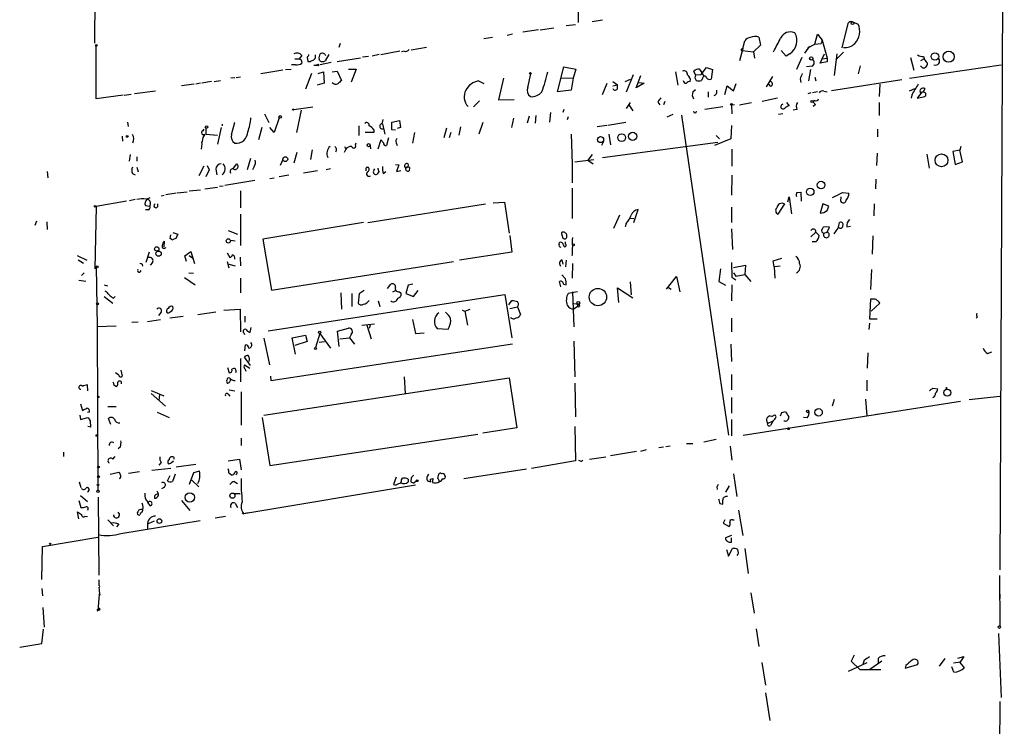
# Model space of a CAD drawing. Extents: x 5 to 12315, y -125675 to 1155.
# Drawn here: x 582 to 736, y 598 to 708 of the extents above; entities that cross this region are included whole.
import ezdxf

# ---------------------------------------------------------------- set-up
doc = ezdxf.new("R2010")
doc.units = 0
doc.header["$MEASUREMENT"] = 0
doc.layers.add('MAIN', color=5, linetype='CONTINUOUS')

msp = doc.modelspace()

# ---------------------------------------------------------------- linework, layer by layer
at = {"layer": 'MAIN'}
for p, q in [((735.6687, 777.7652), (734.9913, 622.4019)), ((593.6827, 740.4272), (593.4287, 704.6979)), ((669.2053, 725.7799), (669.036, 707.9152)), ((672.846, 708.2539), (671.2373, 707.9999)), ((662.8553, 706.7299), (660.4, 706.3912)), ((663.1093, 706.7299), (665.226, 707.0686)), ((667.1733, 707.4072), (668.6127, 707.5766)), ((711.2, 707.7459), (710.2687, 703.9359)), ((711.962, 707.9999), (712.8087, 707.6612)), ((655.6587, 705.5446), (654.304, 705.3752)), ((658.7913, 706.0526), (657.9447, 705.8832)), ((694.7747, 703.8512), (695.1133, 705.0366)), ((697.3147, 705.6292), (697.5687, 704.3592)), ((706.0353, 704.5286), (706.4587, 706.0526)), ((706.4587, 706.0526), (707.2207, 705.1212)), ((707.2207, 705.1212), (707.0513, 704.6132)), ((707.2207, 705.1212), (707.9827, 702.3272)), ((593.6827, 695.9772), (593.6827, 704.1899)), ((631.8673, 704.6132), (631.6133, 704.0206)), ((645.3293, 704.0206), (642.9587, 703.5972)), ((694.7747, 703.8512), (694.2667, 701.9039)), ((694.6053, 703.7666), (694.7747, 703.8512)), ((694.69, 703.5126), (696.468, 703.3432)), ((697.5687, 704.3592), (696.468, 703.3432)), ((701.548, 702.6659), (700.786, 703.5126)), ((705.1887, 704.1899), (704.4267, 703.0892)), ((704.9347, 703.9359), (706.0353, 704.5286)), ((706.0353, 704.5286), (707.0513, 704.6132)), ((624.7553, 702.2426), (625.4327, 702.2426)), ((625.856, 702.7506), (625.4327, 702.2426)), ((625.7713, 702.0732), (625.856, 701.5652)), ((626.7027, 702.4966), (626.7873, 701.8192)), ((628.65, 701.9039), (628.5653, 702.1579)), ((630.0893, 702.9199), (629.4967, 701.9039)), ((635, 702.3272), (631.3593, 701.7346)), ((636.27, 702.5812), (635.3387, 702.4966)), ((637.9633, 702.9199), (636.8627, 702.6659)), ((641.1807, 703.4279), (638.2173, 702.8352)), ((641.858, 703.4279), (641.4347, 703.3432)), ((696.468, 703.3432), (696.6373, 702.3272)), ((702.1407, 703.0046), (701.548, 702.6659)), ((704.0033, 702.4119), (703.1567, 700.5492)), ((706.882, 701.5652), (707.2207, 702.2426)), ((707.2207, 702.2426), (707.5593, 703.0046)), ((707.2207, 702.2426), (707.9827, 702.3272)), ((707.9827, 702.3272), (707.9827, 701.7346)), ((709.5067, 703.0046), (709.0833, 699.6179)), ((710.5227, 703.2586), (709.422, 702.1579)), ((721.0213, 702.4119), (721.5293, 700.4646)), ((723.138, 702.2426), (722.5453, 701.9039)), ((622.8927, 700.4646), (619.4213, 699.8719)), ((623.316, 700.5492), (624.1627, 700.6339)), ((624.84, 701.3112), (624.2473, 701.3112)), ((627.7187, 701.2266), (628.2267, 701.2266)), ((630.428, 701.6499), (628.7347, 701.3112)), ((633.1373, 700.6339), (634.3227, 700.6339)), ((634.3227, 700.6339), (633.5607, 698.6019)), ((665.8187, 697.0779), (666.8347, 700.9726)), ((666.8347, 700.9726), (668.6973, 700.6339)), ((668.6973, 700.6339), (668.274, 699.1946)), ((688.2553, 699.7872), (689.102, 700.8879)), ((689.102, 700.8879), (690.0333, 700.5492)), ((690.0333, 700.5492), (689.864, 699.0252)), ((705.612, 701.0572), (704.7653, 700.9726)), ((705.104, 698.7712), (705.4427, 700.5492)), ((707.9827, 701.7346), (706.882, 701.5652)), ((713.1473, 701.1419), (712.8087, 699.8719)), ((720.852, 699.1946), (735.1607, 701.3112)), ((722.884, 700.8032), (722.5453, 701.1419)), ((612.14, 698.6866), (613.156, 698.8559)), ((615.3573, 699.2792), (614.7647, 699.1946)), ((616.2887, 699.3639), (615.6113, 699.2792)), ((627.38, 699.9566), (626.4487, 697.5012)), ((628.396, 699.9566), (629.2427, 700.2106)), ((629.2427, 700.2106), (629.3273, 698.4326)), ((630.5973, 700.2106), (631.3593, 700.2952)), ((631.3593, 700.2952), (632.0367, 698.8559)), ((657.352, 699.1946), (656.59, 695.8079)), ((661.162, 697.7552), (661.67, 699.8719)), ((666.4113, 699.2792), (668.274, 699.1946)), ((668.274, 699.1946), (667.9353, 697.3319)), ((676.402, 698.6866), (677.2487, 699.0252)), ((677.672, 699.7026), (676.5713, 696.9932)), ((678.0953, 697.6706), (678.8573, 699.6179)), ((684.276, 700.2106), (684.6147, 698.0939)), ((687.4087, 699.7026), (687.1547, 700.2952)), ((687.4087, 699.7026), (688.2553, 699.7872)), ((688.4247, 700.0412), (688.34, 700.2952)), ((688.5093, 699.1946), (688.34, 698.8559)), ((688.4247, 699.9566), (688.6787, 699.5332)), ((688.4247, 699.9566), (688.6787, 699.5332)), ((699.4313, 699.4486), (698.4153, 697.8399)), ((703.7493, 699.1099), (703.834, 698.5172)), ((706.0353, 699.3639), (706.2047, 698.7712)), ((719.6667, 698.9406), (708.66, 697.2472)), ((609.0073, 698.2632), (607.06, 698.0092)), ((610.0233, 698.4326), (609.2613, 698.2632)), ((611.7167, 698.6866), (610.1927, 698.4326)), ((629.3273, 698.4326), (628.2267, 698.0939)), ((653.4573, 698.7712), (654.304, 698.3479)), ((667.9353, 697.3319), (665.8187, 697.0779)), ((672.846, 696.6546), (673.608, 698.4326)), ((674.4547, 698.6866), (675.2167, 698.1786)), ((674.4547, 698.0092), (675.2167, 698.1786)), ((675.2167, 697.6706), (675.2167, 698.1786)), ((679.3653, 698.4326), (678.0953, 697.6706)), ((678.5187, 698.5172), (679.3653, 698.4326)), ((686.9853, 697.0779), (687.4087, 697.4166)), ((691.9807, 696.6546), (692.3193, 698.0092)), ((692.3193, 698.0092), (693.3353, 697.2472)), ((693.3353, 697.2472), (693.7587, 698.3479)), ((699.1773, 697.9246), (698.8387, 698.2632)), ((716.1953, 698.2632), (716.1107, 696.3159)), ((720.852, 697.2472), (721.6987, 697.5859)), ((723.2227, 697.5859), (722.9687, 696.9932)), ((597.916, 696.5699), (593.6827, 695.9772)), ((599.186, 696.6546), (598.0853, 696.4852)), ((599.694, 696.8239), (602.996, 697.2472)), ((656.59, 695.8079), (659.0453, 695.8926)), ((689.356, 697.0779), (689.356, 696.2312)), ((700.1933, 696.0619), (697.8227, 695.5539)), ((705.4427, 696.9086), (704.9347, 696.7392)), ((706.4587, 697.0779), (705.6967, 696.9086)), ((707.4747, 697.1626), (707.9827, 697.0779)), ((721.1907, 696.5699), (721.106, 696.0619)), ((722.7993, 696.9932), (722.0373, 696.0619)), ((722.0373, 696.0619), (723.2227, 696.3159)), ((723.0533, 696.9932), (722.7993, 696.9932)), ((624.586, 694.2839), (627.5493, 694.7072)), ((625.7713, 694.1992), (625.0093, 690.7279)), ((653.6267, 695.6386), (652.6953, 694.7072)), ((666.8347, 694.2839), (666.6653, 693.8606)), ((677.164, 695.3846), (676.5713, 694.4532)), ((676.9947, 695.0459), (677.5873, 694.1146)), ((681.482, 695.4692), (681.8207, 695.0459)), ((682.5827, 695.5539), (682.4133, 695.0459)), ((691.642, 694.7072), (688.848, 694.2839)), ((693.5047, 695.0459), (692.9967, 694.9612)), ((692.9967, 694.9612), (693.0813, 693.6066)), ((694.2667, 695.0459), (696.1293, 695.3846)), ((701.6327, 695.3846), (702.056, 694.8766)), ((703.2413, 694.2839), (702.6487, 694.1992)), ((706.0353, 695.7232), (705.7813, 695.5539)), ((706.12, 695.0459), (705.7813, 694.7919)), ((716.1107, 695.3846), (716.1107, 693.3526)), ((620.014, 693.6066), (620.6913, 692.2519)), ((622.3, 693.0139), (621.538, 690.7279)), ((638.3867, 692.0826), (638.556, 692.7599)), ((658.9607, 692.9292), (658.622, 691.4899)), ((661.416, 693.2679), (661.0773, 692.1672)), ((662.432, 693.3526), (662.3473, 692.1672)), ((664.718, 693.8606), (664.5487, 692.3366)), ((667.512, 693.1832), (667.3427, 692.6752)), ((683.8527, 693.5219), (682.9213, 693.0986)), ((685.2073, 693.4372), (692.5733, 643.3992)), ((701.04, 693.6066), (700.3627, 693.5219)), ((598.5933, 692.3366), (598.678, 691.6592)), ((610.5313, 691.2359), (610.362, 690.9819)), ((610.87, 691.4052), (610.87, 690.4739)), ((613.2407, 691.4899), (612.648, 688.8652)), ((613.41, 691.9979), (613.41, 691.7439)), ((614.8493, 690.3892), (615.3573, 692.2519)), ((615.2727, 692.1672), (615.3573, 692.2519)), ((619.5907, 691.4899), (619.0827, 689.5426)), ((621.538, 690.7279), (620.8607, 691.4899)), ((634.746, 691.7439), (634.746, 690.2199)), ((637.1167, 691.1512), (637.1167, 690.7279)), ((638.4713, 692.0826), (638.81, 690.4739)), ((639.9107, 692.3366), (641.096, 692.5906)), ((639.9107, 691.1512), (639.9107, 692.3366)), ((640.5033, 691.0666), (639.9107, 691.1512)), ((641.2653, 691.4899), (640.7573, 691.3206)), ((641.096, 692.5906), (641.2653, 691.4899)), ((648.462, 691.4052), (648.0387, 689.8812)), ((650.6633, 691.5746), (650.4093, 690.3046)), ((654.1347, 692.2519), (653.542, 690.4739)), ((673.5233, 691.8286), (671.9993, 691.5746)), ((676.4867, 692.2519), (673.6927, 691.8286)), ((692.9967, 691.8286), (692.912, 689.7119)), ((715.8567, 691.2359), (715.8567, 690.0506)), ((597.7467, 690.1352), (597.8313, 689.3732)), ((610.87, 690.4739), (612.648, 690.3046)), ((637.1167, 690.7279), (635.762, 690.7279)), ((639.4027, 689.8812), (639.064, 688.6959)), ((643.4667, 690.7279), (643.128, 689.0346)), ((649.1393, 690.7279), (648.8853, 689.8812)), ((667.9353, 690.4739), (668.1047, 685.8172)), ((673.862, 690.4739), (674.116, 688.7806)), ((692.912, 689.7119), (690.372, 688.6959)), ((690.626, 690.2199), (691.134, 689.7119)), ((610.1927, 688.9499), (610.108, 688.1032)), ((632.714, 688.1032), (632.46, 687.5952)), ((632.5447, 688.5266), (632.714, 688.1032)), ((634.238, 688.7806), (634.3227, 689.1192)), ((636.524, 688.6112), (636.6087, 688.1879)), ((638.2173, 689.5426), (637.7093, 688.1032)), ((638.6407, 689.1192), (638.2173, 689.5426)), ((640.588, 689.1192), (640.7573, 688.6959)), ((673.0153, 689.2886), (672.6767, 688.6959)), ((672.846, 686.8332), (690.88, 689.2039)), ((693.0813, 688.1032), (693.0813, 685.4786)), ((728.8953, 688.5266), (728.726, 687.9339)), ((599.0167, 687.2566), (598.8473, 686.2406)), ((600.0327, 686.9179), (600.0327, 686.2406)), ((617.8127, 686.6639), (617.3047, 684.8859)), ((625.094, 687.5952), (624.586, 685.9019)), ((627.4647, 688.0186), (627.2107, 686.4946)), ((671.2373, 687.2566), (670.56, 686.4099)), ((715.772, 687.5106), (715.6873, 685.5632)), ((723.5613, 687.3412), (723.9, 685.1399)), ((728.726, 687.9339), (727.6253, 687.7646)), ((727.6253, 687.7646), (727.964, 685.7326)), ((729.1493, 686.1559), (728.726, 687.9339)), ((600.0327, 685.3092), (600.2867, 684.5472)), ((610.5313, 685.4786), (609.7693, 683.9546)), ((611.0393, 685.5632), (611.378, 684.8859)), ((612.394, 684.9706), (612.5633, 684.1239)), ((615.188, 685.1399), (615.696, 685.8172)), ((618.4053, 685.3939), (618.1513, 684.8859)), ((622.8927, 686.4946), (622.4693, 685.5632)), ((630.3433, 685.0552), (629.666, 684.8859)), ((636.016, 685.3092), (636.1853, 685.3092)), ((637.1167, 684.8012), (637.286, 685.0552)), ((640.5033, 685.7326), (641.0113, 685.6479)), ((641.0113, 685.6479), (640.6727, 684.6319)), ((641.9427, 685.3092), (642.2813, 685.3092)), ((642.7047, 685.2246), (642.62, 684.7166)), ((668.1047, 685.8172), (668.1047, 682.8539)), ((668.528, 686.1559), (671.4913, 686.4946)), ((670.56, 686.4099), (671.4067, 685.8172)), ((727.964, 685.7326), (729.1493, 686.1559)), ((586.0627, 684.6319), (586.1473, 683.6159)), ((599.3553, 684.2932), (599.7787, 684.1239)), ((611.378, 684.8859), (610.87, 683.7852)), ((620.8607, 683.5312), (621.538, 683.6159)), ((623.824, 684.0392), (622.3, 683.7852)), ((628.3113, 684.7166), (626.11, 684.3779)), ((637.8787, 684.6319), (637.6247, 684.2086)), ((638.556, 684.2932), (638.9793, 684.6319)), ((640.6727, 684.6319), (641.35, 684.8012)), ((693.0813, 684.0392), (692.9967, 680.9066)), ((715.6027, 683.4466), (715.518, 681.9226)), ((610.7007, 681.9226), (612.648, 682.1766)), ((613.5793, 682.3459), (612.9867, 682.2612)), ((618.49, 683.1926), (613.8333, 682.4306)), ((668.1047, 682.0072), (668.1047, 677.2659)), ((601.5567, 680.3139), (602.1493, 680.5679)), ((603.8427, 680.8219), (604.3507, 680.9066)), ((606.2133, 681.2452), (604.6047, 680.9912)), ((607.9067, 681.4146), (606.3827, 681.2452)), ((608.2453, 681.5839), (610.0233, 681.7532)), ((616.2887, 681.5839), (616.2887, 678.9592)), ((701.802, 679.8906), (702.056, 680.6526)), ((702.056, 680.6526), (702.3947, 678.0279)), ((703.2413, 681.3299), (703.834, 681.4146)), ((703.834, 681.4146), (703.9187, 679.9752)), ((710.0993, 679.9752), (710.184, 680.6526)), ((710.3533, 681.3299), (711.3693, 681.2452)), ((593.6827, 679.1286), (593.5133, 669.3919)), ((598.424, 679.9752), (593.6827, 679.1286)), ((599.7787, 680.2292), (598.932, 680.0599)), ((601.3873, 679.2979), (602.0647, 679.2132)), ((602.1493, 679.5519), (602.0647, 679.2132)), ((603.3347, 679.1286), (603.3347, 679.5519)), ((636.1853, 676.6732), (654.558, 679.5519)), ((655.7433, 679.7212), (657.5213, 679.8059)), ((657.5213, 679.8059), (658.2833, 674.9799)), ((692.9967, 679.0439), (692.9967, 676.6732)), ((701.294, 679.5519), (700.278, 677.9432)), ((707.3053, 679.5519), (706.882, 678.1126)), ((708.2367, 679.2132), (707.3053, 679.5519)), ((707.9827, 678.5359), (708.2367, 679.2132)), ((715.3487, 679.5519), (715.264, 677.6892)), ((601.8107, 678.6206), (601.3873, 678.6206)), ((616.2887, 677.9432), (616.2887, 673.0326)), ((674.624, 675.7419), (675.5553, 677.8586)), ((677.2487, 677.3506), (677.7567, 677.2659)), ((677.7567, 676.6732), (678.434, 678.7052)), ((584.3693, 676.8426), (584.1153, 676.1652)), ((585.978, 676.7579), (586.0627, 675.5726)), ((635.508, 676.6732), (619.76, 674.0486)), ((676.5713, 676.5039), (676.402, 675.9959)), ((708.3213, 675.9112), (707.39, 675.9959)), ((707.9827, 675.1492), (708.3213, 675.9112)), ((709.7607, 675.9112), (708.9987, 674.8952)), ((709.7607, 675.9112), (709.93, 676.6732)), ((711.0307, 675.9959), (711.6233, 676.0806)), ((605.282, 674.1332), (605.3667, 674.7259)), ((606.2133, 674.2179), (605.536, 673.8792)), ((605.7053, 675.0646), (606.4673, 674.8106)), ((614.3413, 675.4032), (615.7807, 674.8106)), ((658.368, 674.6412), (658.7067, 672.0166)), ((666.496, 674.7259), (666.6653, 674.2179)), ((692.9967, 675.6572), (693.166, 672.4399)), ((705.4427, 674.3872), (706.2047, 675.1492)), ((706.2047, 675.1492), (706.7127, 674.6412)), ((707.4747, 674.9799), (707.9827, 675.1492)), ((715.0947, 674.5566), (715.01, 671.6779)), ((604.3507, 673.7099), (604.266, 672.7786)), ((614.68, 673.8792), (615.442, 673.7946)), ((619.76, 674.0486), (621.1147, 666.0899)), ((666.0727, 673.2866), (666.1573, 673.5406)), ((667.0887, 673.2866), (667.0887, 673.6252)), ((706.2047, 673.6252), (705.612, 673.6252)), ((590.7193, 671.5086), (592.2433, 670.7466)), ((601.98, 672.0166), (601.472, 670.4079)), ((607.568, 671.4239), (608.4993, 672.1012)), ((607.822, 670.5772), (607.568, 671.4239)), ((608.2453, 671.5086), (608.9227, 671.0006)), ((608.4993, 672.1012), (609.092, 670.2386)), ((614.172, 671.9319), (614.5953, 671.1699)), ((616.204, 671.2546), (616.2887, 669.8999)), ((658.7067, 672.0166), (650.494, 670.7466)), ((668.1047, 671.5086), (668.1893, 671.6779)), ((590.8887, 670.8312), (591.7353, 670.3232)), ((593.6827, 669.7306), (593.852, 660.4172)), ((600.8793, 670.1539), (600.964, 669.8152)), ((602.488, 670.4079), (602.1493, 669.9846)), ((614.172, 670.5772), (614.426, 669.5612)), ((614.426, 670.1539), (615.442, 669.8999)), ((621.1147, 666.0899), (649.5627, 670.5772)), ((666.496, 670.8312), (666.6653, 670.1539)), ((667.1733, 670.7466), (667.0887, 669.7306)), ((668.1893, 670.2386), (668.1047, 667.9526)), ((692.9967, 670.4079), (693.0813, 668.1219)), ((693.3353, 669.6459), (695.198, 669.9846)), ((695.198, 669.9846), (695.1133, 668.5452)), ((699.516, 670.6619), (700.8707, 671.0852)), ((699.6853, 669.7306), (699.516, 670.6619)), ((700.6167, 669.8152), (699.6853, 669.7306)), ((699.6853, 669.7306), (699.77, 667.9526)), ((591.82, 668.7992), (591.3967, 668.3759)), ((607.4833, 668.0372), (609.1767, 666.9366)), ((608.1607, 668.7992), (608.9227, 668.7146)), ((667.0887, 667.8679), (666.496, 668.4606)), ((682.8367, 666.2592), (684.4453, 668.2066)), ((684.4453, 668.2066), (684.9533, 665.8359)), ((691.3033, 669.3919), (691.0493, 667.4446)), ((693.0813, 668.1219), (693.674, 667.6986)), ((693.3353, 668.7992), (693.674, 668.2912)), ((693.674, 668.2912), (695.1133, 668.5452)), ((695.1133, 668.5452), (696.0447, 667.4446)), ((714.9253, 669.3072), (714.756, 666.1746)), ((592.074, 667.4446), (590.9733, 667.6139)), ((594.9527, 666.9366), (595.4607, 666.7672)), ((616.2887, 667.9526), (616.2887, 665.6666)), ((639.2333, 666.3439), (639.7413, 667.0212)), ((642.4507, 666.8519), (642.112, 665.5819)), ((643.2127, 667.0212), (642.4507, 666.8519)), ((666.3267, 666.5979), (666.1573, 667.4446)), ((666.75, 667.0212), (667.1733, 666.9366)), ((677.164, 667.3599), (677.3333, 665.3279)), ((683.1753, 666.5132), (683.5987, 666.2592)), ((691.0493, 667.4446), (692.0653, 666.8519)), ((693.0813, 666.9366), (692.9967, 664.3966)), ((594.9527, 665.0739), (596.3073, 664.0579)), ((596.392, 664.8199), (596.646, 665.0739)), ((620.6067, 659.7399), (657.606, 665.4126)), ((631.952, 665.6666), (632.0367, 663.1266)), ((633.6453, 665.5819), (633.6453, 663.5499)), ((634.8307, 665.4972), (634.6613, 664.0579)), ((635.5927, 666.0052), (634.8307, 665.4972)), ((640.08, 665.8359), (640.5033, 666.0052)), ((641.096, 665.8359), (641.35, 665.6666)), ((642.112, 665.5819), (643.2973, 665.0739)), ((643.2973, 665.0739), (644.0593, 666.0052)), ((657.606, 665.4126), (658.7067, 658.6392)), ((668.9513, 665.8359), (667.512, 665.5819)), ((668.1893, 665.8359), (668.3587, 660.3326)), ((675.386, 664.1426), (675.2167, 666.4286)), ((675.2167, 666.4286), (677.5873, 664.9046)), ((637.794, 664.3966), (638.048, 663.5499)), ((658.1987, 663.8039), (658.7067, 664.4812)), ((658.368, 663.2112), (659.5533, 663.4652)), ((659.5533, 663.4652), (660.0613, 662.2799)), ((668.3587, 663.9732), (669.036, 663.8886)), ((668.9513, 663.5499), (668.3587, 663.1266)), ((669.036, 663.8886), (668.9513, 663.5499)), ((668.9513, 663.5499), (669.036, 663.8886)), ((714.756, 664.6506), (714.5867, 661.6026)), ((715.0947, 664.6506), (714.756, 664.6506)), ((714.8407, 662.7879), (716.1953, 664.0579)), ((603.8427, 662.6186), (603.4193, 662.1106)), ((605.1973, 661.7719), (607.314, 662.0259)), ((609.6, 662.2799), (612.394, 662.7032)), ((613.664, 662.9572), (616.204, 663.1266)), ((616.204, 663.1266), (616.2887, 659.5706)), ((616.966, 662.0259), (616.966, 661.0946)), ((648.5467, 662.3646), (648.2927, 662.6186)), ((650.9173, 662.9572), (651.3407, 662.7879)), ((651.3407, 662.7879), (652.1873, 663.1266)), ((651.3407, 662.7879), (651.764, 660.5866)), ((593.852, 660.4172), (596.8153, 660.5019)), ((593.852, 660.4172), (593.9367, 634.8479)), ((600.2867, 661.0946), (599.2707, 661.0099)), ((601.726, 661.1792), (603.758, 661.5179)), ((635.254, 660.5866), (637.2013, 660.8406)), ((636.016, 660.5866), (636.6933, 658.4699)), ((636.524, 660.5866), (636.3547, 660.0786)), ((643.128, 661.5179), (643.636, 659.3166)), ((692.9967, 661.6872), (692.9967, 659.5706)), ((714.5867, 660.9252), (714.502, 659.9092)), ((714.5867, 661.6026), (715.772, 661.6026)), ((731.4353, 661.8566), (731.266, 661.6872)), ((616.7967, 659.4012), (616.8813, 659.1472)), ((617.8973, 660.2479), (617.728, 659.4859)), ((624.332, 658.6392), (626.4487, 659.0626)), ((626.4487, 659.0626), (626.7027, 658.0466)), ((628.65, 659.3166), (627.9727, 657.1152)), ((628.65, 659.3166), (630.3433, 657.0306)), ((631.444, 659.6552), (633.1373, 660.1632)), ((631.698, 657.2846), (631.444, 659.6552)), ((633.5607, 659.1472), (633.3067, 658.6392)), ((643.636, 659.3166), (644.9907, 659.4012)), ((647.0227, 660.0786), (648.716, 659.9939)), ((616.966, 656.6072), (617.0507, 657.5386)), ((619.9293, 658.5546), (620.776, 654.4059)), ((621.03, 651.9506), (658.7913, 657.7079)), ((624.84, 656.0992), (624.332, 658.6392)), ((626.7027, 658.0466), (624.7553, 657.4539)), ((628.5653, 657.9619), (629.412, 658.0466)), ((631.7827, 658.4699), (633.3067, 658.6392)), ((633.3067, 658.6392), (634.0687, 657.6232)), ((668.3587, 658.1312), (668.528, 652.5432)), ((692.912, 657.6232), (692.9967, 654.9139)), ((714.3327, 656.2686), (714.248, 653.8979)), ((733.044, 656.1839), (733.7213, 656.4379)), ((616.2887, 655.4219), (616.2887, 651.7812)), ((617.8127, 654.3212), (616.8813, 655.5912)), ((616.8813, 654.4059), (617.728, 653.8979)), ((597.2387, 652.7972), (596.7307, 653.1359)), ((597.5773, 653.5592), (597.7467, 652.6279)), ((614.2567, 653.9826), (614.5107, 653.1359)), ((692.9967, 652.8819), (692.9967, 650.5112)), ((592.4127, 650.3419), (592.328, 651.2732)), ((596.4767, 651.2732), (596.9, 651.0192)), ((619.9293, 646.5319), (658.2833, 652.3739)), ((620.9453, 652.6279), (621.03, 651.9506)), ((641.858, 652.5432), (642.0273, 649.9186)), ((658.2833, 652.3739), (659.4687, 644.5846)), ((668.528, 651.5272), (668.6127, 646.2779)), ((714.1633, 652.0352), (714.1633, 650.3419)), ((602.3187, 650.4266), (604.266, 649.5799)), ((602.3187, 649.9186), (604.52, 647.9712)), ((603.5887, 649.7492), (603.504, 648.9026)), ((614.3413, 649.8339), (614.5953, 649.4952)), ((614.5107, 650.5112), (615.3573, 650.3419)), ((616.3733, 650.1726), (616.3733, 645.0079)), ((724.4927, 650.7652), (725.2547, 650.6806)), ((591.2273, 648.3099), (591.566, 647.2939)), ((692.9967, 649.3259), (692.9967, 646.8706)), ((694.8593, 643.3992), (728.8107, 648.7332)), ((709.0833, 648.9872), (708.7447, 647.9712)), ((713.994, 649.0719), (714.1633, 646.4472)), ((730.1653, 648.9872), (734.9913, 649.4952)), ((591.1427, 646.5319), (591.2273, 645.8546)), ((592.6667, 647.0399), (592.328, 646.9552)), ((595.5453, 647.8866), (596.8153, 647.8866)), ((603.25, 647.0399), (605.1127, 646.1932)), ((699.3467, 646.3626), (699.77, 646.6166)), ((700.8707, 646.9552), (701.4633, 647.1246)), ((715.9413, 646.7012), (715.518, 646.6166)), ((591.2273, 645.8546), (592.4127, 646.1932)), ((592.7513, 645.6852), (592.836, 644.6692)), ((595.9687, 645.0926), (595.63, 646.0239)), ((619.6753, 646.1932), (620.8607, 638.6579)), ((692.9967, 645.8546), (692.9967, 643.3146)), ((698.6693, 645.2619), (699.516, 645.6852)), ((699.516, 645.6852), (699.0927, 644.9232)), ((699.77, 645.9392), (699.516, 645.6852)), ((704.85, 646.1086), (704.2573, 646.1932)), ((592.836, 644.6692), (592.4127, 644.7539)), ((620.8607, 638.6579), (653.3727, 643.5686)), ((659.4687, 644.5846), (654.1347, 643.7379)), ((668.528, 644.7539), (668.6127, 639.4199)), ((616.3733, 642.9759), (616.3733, 641.7906)), ((685.9693, 642.1292), (686.9853, 642.1292)), ((688.6787, 642.3832), (690.626, 642.8066)), ((588.6027, 640.7746), (588.6027, 640.0972)), ((597.4927, 641.6212), (597.154, 641.2826)), ((678.18, 640.8592), (674.116, 640.1819)), ((679.704, 641.1132), (678.7727, 640.8592)), ((682.4133, 641.5366), (681.6513, 641.4519)), ((683.4293, 641.7059), (682.752, 641.6212)), ((692.8273, 641.7059), (693.0813, 639.5046)), ((596.3073, 639.6739), (596.646, 640.0972)), ((603.8427, 639.1659), (603.504, 638.7426)), ((605.7053, 640.0126), (605.3667, 640.0126)), ((605.4513, 639.1659), (605.79, 639.4199)), ((609.2613, 638.8272), (606.2133, 638.4039)), ((614.3413, 639.4199), (616.1193, 639.6739)), ((616.1193, 639.6739), (616.3733, 637.9806)), ((668.6127, 639.4199), (661.7547, 638.2346)), ((669.6287, 639.3352), (669.798, 639.5046)), ((670.814, 639.6739), (673.354, 640.0126)), ((595.884, 637.3032), (597.2387, 637.6419)), ((598.7627, 637.4726), (600.456, 637.7266)), ((605.3667, 638.2346), (602.4033, 637.8959)), ((606.044, 637.3032), (605.6207, 636.2026)), ((608.9227, 637.5572), (608.2453, 635.6946)), ((609.854, 637.8112), (608.9227, 637.5572)), ((614.426, 637.5572), (614.8493, 637.2186)), ((615.696, 637.3879), (615.5267, 637.2186)), ((647.1073, 636.6259), (647.2767, 637.3032)), ((651.1713, 636.6259), (660.9927, 638.1499)), ((693.3353, 637.3879), (693.8433, 633.8319)), ((591.058, 636.1179), (591.312, 635.2712)), ((604.8587, 636.2872), (605.282, 637.1339)), ((608.6687, 636.3719), (609.7693, 635.3559)), ((615.2727, 636.2026), (615.7807, 635.8639)), ((640.588, 636.8799), (640.1647, 635.6946)), ((641.4347, 636.4566), (641.604, 636.7106)), ((642.4507, 636.5412), (642.4507, 636.1179)), ((642.9587, 636.7952), (642.874, 636.1179)), ((643.382, 635.9486), (643.7207, 636.2872)), ((645.4987, 636.2872), (646.0067, 636.1179)), ((645.922, 636.5412), (646.3453, 636.6259)), ((604.266, 635.2712), (603.9273, 635.0172)), ((616.204, 634.2552), (615.2727, 634.2552)), ((643.636, 635.6099), (616.7967, 631.1226)), ((690.7107, 635.3559), (690.7953, 634.9326)), ((692.658, 635.5252), (692.0653, 634.5092)), ((590.9733, 633.2392), (591.312, 632.1386)), ((591.2273, 634.0012), (592.328, 633.0699)), ((594.0213, 633.7472), (594.106, 621.5552)), ((601.726, 632.9006), (602.1493, 632.3926)), ((607.06, 633.2392), (608.33, 631.6306)), ((615.442, 632.8159), (615.7807, 632.1386)), ((691.2187, 632.7312), (691.642, 632.6466)), ((590.9733, 630.3606), (590.804, 631.4612)), ((590.804, 631.4612), (591.3967, 631.0379)), ((616.5427, 631.2919), (616.7967, 631.1226)), ((617.474, 631.2919), (616.7967, 631.1226)), ((694.0973, 631.7152), (694.7747, 627.7359)), ((591.9893, 630.7839), (592.328, 630.6992)), ((595.5453, 630.1912), (596.392, 629.2599)), ((597.5773, 628.0746), (609.9387, 630.1066)), ((601.8953, 629.5986), (602.8267, 630.0219)), ((612.3093, 630.5299), (613.918, 630.7839)), ((691.9807, 630.1912), (691.7267, 629.6832)), ((691.7267, 629.6832), (692.658, 629.1752)), ((693.166, 630.1912), (693.42, 630.1912)), ((597.2387, 629.5139), (596.9, 629.0906)), ((601.726, 629.3446), (601.726, 628.8366)), ((585.3007, 626.0426), (593.9367, 627.4819)), ((692.9967, 627.7359), (692.0653, 627.3972)), ((692.9967, 626.7199), (692.9967, 627.3972)), ((585.216, 620.8779), (585.3007, 626.0426)), ((692.2347, 625.5346), (692.5733, 624.5186)), ((692.5733, 624.5186), (693.166, 625.7039)), ((695.1133, 625.7039), (695.6213, 621.8092)), ((594.106, 620.7932), (594.106, 619.9466)), ((734.9067, 621.4706), (734.9913, 613.5966)), ((585.216, 619.4386), (585.3007, 618.3379)), ((594.1907, 618.5919), (593.9367, 615.9672)), ((594.2753, 618.4226), (594.1907, 618.5919)), ((696.0447, 618.7612), (696.5527, 615.6286)), ((734.9913, 618.5919), (734.9913, 617.9146)), ((585.3853, 616.4752), (585.5547, 613.4272)), ((585.216, 610.8872), (585.47, 613.0886)), ((696.8913, 613.1732), (697.3147, 610.3792)), ((734.7373, 612.4112), (735.1607, 602.4206)), ((581.7447, 610.2946), (585.216, 610.8872)), ((712.216, 609.0246), (711.708, 608.0932)), ((711.708, 608.0932), (713.0627, 606.8232)), ((713.74, 608.2626), (713.5707, 607.5852)), ((716.534, 608.0932), (714.6713, 606.8232)), ((715.9413, 608.5166), (715.9413, 607.7546)), ((726.3553, 608.5166), (725.5087, 607.3312)), ((727.71, 607.8392), (728.8107, 608.0086)), ((728.3873, 608.6012), (729.3187, 608.8552)), ((729.3187, 608.8552), (728.726, 607.9239)), ((697.738, 607.9239), (698.3307, 604.3679)), ((714.1633, 607.8392), (711.2847, 606.4846)), ((713.0627, 606.8232), (716.3647, 606.8232)), ((720.1747, 606.9926), (722.122, 607.5852)), ((720.2593, 607.4159), (720.1747, 606.9926)), ((727.7947, 606.3999), (727.456, 607.2466)), ((728.726, 607.9239), (729.4033, 607.0772)), ((698.3307, 603.1826), (699.008, 598.8646)), ((734.9913, 601.8279), (734.568, 540.9526))]:
    msp.add_line(p, q, dxfattribs=at)
for centre, radius in [((711.9196, 707.7883), 0.2158), ((593.7249, 704.317), 0.1338), ((705.4849, 702.2849), 0.2468), ((724.8283, 702.5895), 0.5854), ((726.9657, 702.5531), 0.8727), ((628.3536, 701.269), 0.1338), ((661.5853, 699.9566), 0.1197), ((624.5013, 694.2839), 0.0846), ((693.0178, 695.1095), 0.1496), ((705.612, 695.554), 0.1693), ((622.4693, 693.141), 0.2116), ((610.9546, 691.5746), 0.1893), ((598.551, 690.0929), 0.1338), ((672.5644, 689.5998), 0.4686), ((675.8504, 689.9097), 0.6087), ((677.5703, 690.1076), 0.6325), ((636.3123, 688.7383), 0.2468), ((623.2652, 686.5454), 0.3759), ((725.8524, 686.3727), 1.0001), ((705.3314, 681.4478), 0.5846), ((707.024, 682.505), 0.5875), ((593.5556, 679.1709), 0.1338), ((603.1737, 672.5246), 0.3471), ((614.3625, 673.7734), 0.3346), ((668.3163, 673.1596), 0.1338), ((603.462, 671.78), 0.4128), ((593.852, 669.7306), 0.1693), ((672.1324, 665.0006), 1.3607), ((593.9155, 663.9521), 0.1496), ((669.0783, 664.1003), 0.2158), ((628.6499, 659.4859), 0.1693), ((627.9938, 656.9671), 0.1496), ((726.7572, 650.0651), 0.5508), ((726.6304, 650.7653), 0.1058), ((594.0213, 649.3895), 0.1058), ((704.9346, 647.1246), 0.1893), ((706.6368, 646.9926), 0.5778), ((593.8096, 643.3569), 0.1338), ((701.9078, 644.4365), 0.1496), ((594.0636, 638.4463), 0.1338), ((593.9789, 635.6523), 0.1338), ((594.0636, 636.9223), 0.1338), ((643.8688, 636.3085), 0.1496), ((593.979, 634.6575), 0.1951), ((608.3355, 633.6881), 0.7289), ((614.9944, 633.965), 0.402), ((603.5809, 629.9989), 0.3618), ((586.5071, 626.4659), 0.1058), ((734.9066, 613.4273), 0.1893)]:
    msp.add_circle(centre, radius, dxfattribs=at)
for centre, radius, start, end in [((711.708, 707.4918), 0.5681, 63.43946, 153.425927), ((710.3257, 706.5087), 2.7374, 316.176689, 24.898667), ((696.0448, 704.4436), 1.1042, 94.404277, 147.518859), ((696.7317, 704.0762), 1.6588, 69.423742, 117.723632), ((659.8932, 725.334), 45.3903, 331.021448, 334.033288), ((702.2592, 704.6946), 1.7357, 68.238435, 153.837966), ((700.8299, 705.046), 2.426, 302.704859, 31.306414), ((642.112, 703.936), 0.568, 243.43946, 333.425927), ((694.6477, 703.6396), 0.1339, 108.462013, 288.421413), ((710.7981, 706.158), 2.155, 262.657998, 314.206626), ((625.0698, 702.1216), 1.0069, 38.661586, 118.718549), ((667.952, 786.8078), 94.6529, 243.306795, 243.535978), ((626.4058, 702.9626), 0.5526, 302.502209, 355.567893), ((626.9565, 702.5818), 0.7811, 257.490286, 310.586974), ((627.3559, 702.6296), 0.6502, 279.633276, 18.434949), ((629.4971, 702.4118), 0.9658, 142.133342, 195.242111), ((629.0734, 702.751), 0.947, 243.443066, 296.551522), ((629.0513, 702.5219), 0.5773, 23.340653, 123.260626), ((705.2953, 701.6352), 0.659, 298.719387, 52.478054), ((722.969, 704.1066), 1.5277, 236.328656, 273.163187), ((724.648, 702.8306), 1.6141, 188.88866, 231.626253), ((724.9297, 701.8696), 0.6192, 244.386687, 37.038294), ((625.1025, 702.4203), 1.1397, 256.684351, 311.38597), ((687.9045, 699.6484), 0.9902, 84.39016, 139.217958), ((682.8596, 696.5133), 6.5891, 32.371955, 38.708968), ((722.9686, 701.4806), 0.6827, 262.88123, 7.11877), ((758.7826, 571.602), 179.6053, 134.885409, 135.114591), ((647.3797, 703.5349), 17.2386, 338.002446, 348.88138), ((685.6096, 699.8084), 0.5396, 348.69215, 115.567878), ((685.8967, 698.862), 0.4355, 180.802667, 279.596423), ((685.697, 698.9224), 0.8966, 344.751607, 60.484199), ((688.0329, 699.3374), 0.7232, 149.669425, 221.743415), ((687.9167, 699.8716), 1.1004, 247.370923, 292.624271), ((688.8057, 699.2369), 0.2993, 8.124688, 188.121983), ((689.6524, 699.6602), 0.6693, 214.691906, 288.429535), ((915.5805, 614.8635), 227.9691, 158.082823, 158.31202), ((631.1719, 699.0315), 0.7711, 221.83037, 297.561977), ((653.2869, 696.2763), 2.0668, 149.286795, 225.905647), ((653.8655, 696.182), 2.6212, 98.959217, 153.979452), ((662.381, 697.3318), 1.2904, 160.846154, 231.930306), ((674.8248, 697.7266), 0.3959, 200.815178, 351.867851), ((686.6216, 697.7291), 0.9594, 93.561805, 132.837328), ((690.0757, 697.1202), 0.6694, 288.429535, 18.437656), ((699.0398, 698.295), 0.3952, 290.365948, 82.306667), ((1145.005, 443.4278), 493.6593, 148.921152, 149.150345), ((722.9828, 697.1484), 0.4989, 61.262153, 208.727777), ((661.7702, 698.3398), 2.0323, 264.780047, 321.617134), ((851.0859, 568.808), 211.6803, 143.018223, 143.247406), ((688.129, 696.6123), 1.2348, 157.848773, 210.95182), ((706.247, 696.0478), 0.3875, 236.88812, 349.502061), ((707.2207, 696.6545), 0.568, 63.43946, 153.425927), ((723.0957, 696.6969), 0.2993, 351.875312, 98.143638), ((723.138, 696.5699), 0.2678, 288.441716, 18.441716), ((701.0842, 694.7609), 0.3724, 96.817716, 304.287455), ((702.4612, 693.25), 1.6763, 103.988163, 134.129898), ((704.385, 694.7495), 1.2348, 149.04818, 202.151227), ((832.939, 779.9671), 152.6259, 213.578058, 213.807262), ((611.5936, 693.3094), 6.3106, 336.693519, 357.316097), ((687.324, 694.0299), 0.2433, 180, 0), ((615.1509, 692.3734), 0.2395, 300.569865, 329.516261), ((636.0066, 691.8944), 0.3793, 336.618902, 150.251371), ((635.55, 689.9232), 1.9906, 38.089814, 66.155872), ((638.4431, 691.6781), 0.4085, 97.937656, 298.930626), ((598.372, 689.6858), 1.209, 332.052961, 35.577895), ((610.4852, 690.6971), 0.3103, 113.39255, 313.994456), ((612.2665, 689.2463), 1.9897, 141.903264, 178.781799), ((616.1038, 690.0871), 1.2904, 166.460226, 234.653307), ((615.5542, 690.8597), 1.8357, 263.842489, 358.529759), ((641.1807, 689.3309), 0.6294, 132.276138, 199.655661), ((610.4045, 689.0769), 0.247, 120.999564, 210.947841), ((631.1475, 687.4682), 1.3821, 130.022133, 207.35305), ((630.682, 688.0186), 0.6106, 326.30733, 56.30733), ((633.5584, 687.4818), 1.0484, 85.245435, 143.650382), ((633.9647, 688.5997), 0.3277, 192.891074, 33.500973), ((638.9652, 689.0204), 0.3392, 163.066164, 286.933836), ((600.8382, 684.8012), 1.5675, 161.089977, 198.910024), ((613.2618, 684.9494), 0.8681, 91.392836, 178.600566), ((612.6903, 685.051), 1.1736, 307.821892, 40.756975), ((615.0948, 684.5896), 0.4657, 88.954124, 207.038241), ((615.3997, 685.4362), 0.4827, 232.11877, 52.12814), ((617.2195, 686.1137), 1.3872, 328.741564, 12.329), ((636.5239, 684.8436), 0.689, 137.48802, 190.621699), ((635.9111, 684.954), 0.4487, 294.989129, 52.333315), ((764.7939, 727.2359), 133.8752, 198.327138, 198.556321), ((641.8159, 685.0977), 3.3577, 174.939051, 193.862835), ((642.2813, 685.4786), 0.3786, 63.421413, 206.578587), ((642.4418, 685.0464), 0.3749, 151.616429, 298.383571), ((642.1333, 685.6055), 0.3815, 266.799343, 33.702563), ((642.4084, 684.8437), 0.4825, 52.120851, 105.271781), ((636.3547, 684.2509), 0.3861, 130.609343, 310.598075), ((637.413, 684.5412), 0.3943, 138.733404, 302.476765), ((704.0879, 680.9067), 0.9465, 153.440363, 190.316217), ((519.1013, 1061.9289), 425.9494, 296.450454, 296.679649), ((710.0072, 681.1374), 1.3664, 313.398651, 4.525099), ((601.0489, 675.6984), 4.6434, 83.721536, 102.6415), ((602.1352, 679.5942), 0.8045, 127.875608, 201.61228), ((601.6897, 679.7364), 0.4952, 338.127696, 95.609274), ((601.7402, 679.0015), 0.3874, 280.48609, 33.119959), ((603.0504, 679.2677), 0.3164, 116.079162, 333.928796), ((700.5542, 678.5113), 0.6317, 134.846083, 244.071813), ((700.9023, 678.8537), 0.8006, 60.706963, 172.427584), ((710.5015, 680.1658), 0.445, 205.355973, 357.269402), ((672.9355, 679.549), 4.7425, 320.052738, 338.01934), ((678.763, 677.2003), 1.5404, 102.331934, 158.139193), ((706.8418, 679.8599), 1.7478, 271.317967, 310.751704), ((706.8398, 676.0382), 0.5518, 302.463229, 355.603684), ((710.0603, 676.1424), 0.3784, 217.657211, 3.454489), ((710.0782, 676.3134), 0.3891, 337.613458, 112.386542), ((712.3931, 676.1037), 1.3667, 133.404909, 184.524107), ((607.1708, 674.1583), 0.9594, 137.162672, 176.438195), ((666.6935, 674.8953), 0.2601, 77.454468, 220.620402), ((666.927, 674.4258), 0.3342, 218.46437, 7.928861), ((666.6961, 674.5796), 0.5721, 349.14965, 84.594322), ((670.8138, 673.6252), 2.7105, 165.527461, 194.470492), ((705.8084, 675.2303), 0.4045, 348.434508, 154.695595), ((705.191, 674.767), 1.5269, 311.598948, 355.274065), ((707.5277, 675.4033), 0.4267, 156.625104, 262.864991), ((707.8426, 674.7229), 0.4487, 145.063414, 71.807315), ((604.3185, 672.9293), 0.3235, 161.374589, 332.230734), ((604.9853, 672.9692), 0.9754, 130.588552, 176.273063), ((605.2397, 673.8369), 0.2993, 8.124688, 81.875312), ((666.3971, 673.1313), 0.3597, 154.418165, 258.711937), ((666.289, 673.0984), 0.4614, 2.33528, 106.58506), ((666.9758, 673.089), 0.2276, 172.88123, 60.258241), ((674.6169, 671.848), 6.521, 170.289519, 182.983417), ((602.0828, 670.7043), 0.5019, 323.81488, 111.934951), ((614.2989, 671.8898), 0.7785, 292.378134, 337.605454), ((614.8705, 671.0958), 0.519, 339.717891, 73.40861), ((702.4514, 670.2951), 1.2146, 357.333821, 59.273279), ((643.04, 754.8985), 94.6529, 243.320357, 243.549513), ((666.7722, 670.2631), 0.6317, 115.928187, 225.153917), ((702.7516, 669.7515), 1.0349, 293.044472, 28.078023), ((600.4278, 669.1379), 0.2822, 143.138223, 0), ((639.9954, 666.5811), 0.5082, 1.894503, 120.000795), ((640.9902, 666.3651), 0.5397, 154.446281, 281.305768), ((666.3266, 667.0551), 0.4247, 355.422314, 113.492649), ((664.8021, 667.1907), 2.3848, 353.883473, 16.497195), ((594.4026, 664.6085), 1.4964, 28.735138, 61.264862), ((723.0652, 834.4148), 211.6803, 233.014185, 233.243346), ((640.7521, 665.4496), 0.6361, 278.125007, 19.947705), ((669.2538, 664.4845), 2.0587, 147.787518, 201.823633), ((605.5613, 662.8472), 0.7172, 78.41906, 149.502053), ((605.0703, 663.3382), 0.6694, 288.437656, 18.437656), ((635.1654, 664.3773), 0.5968, 212.358529, 305.03213), ((635.2401, 665.1725), 1.3116, 281.786287, 328.19188), ((640.1647, 664.9384), 0.6876, 231.99347, 350.076012), ((701.4559, 876.0512), 215.8457, 258.576788, 258.805966), ((659.1301, 663.8886), 0.5986, 314.986465, 45.006769), ((668.3841, 664.3374), 1.2111, 210.694383, 268.798233), ((669.0904, 663.695), 0.2011, 226.209443, 105.694924), ((715.3063, 664.0577), 0.6295, 42.282873, 109.640967), ((715.4759, 663.7618), 0.778, 22.371722, 67.628278), ((603.504, 662.8725), 0.4234, 323.143638, 143.121983), ((605.0844, 662.8161), 0.4195, 109.652905, 222.275527), ((604.9009, 662.9999), 0.483, 254.766731, 322.097965), ((648.2076, 661.1968), 1.6292, 124.845953, 223.341123), ((647.9255, 661.3203), 1.2151, 357.339628, 59.253777), ((659.3055, 662.582), 0.8139, 275.534773, 338.212969), ((732.2815, 662.2797), 0.9461, 169.679445, 206.565051), ((644.9894, 661.9415), 4.2048, 332.40748, 350.72652), ((658.956, 662.228), 0.6255, 216.424717, 313.179539), ((616.966, 659.6552), 0.3053, 56.315138, 236.315138), ((618.067, 660.5871), 1.1522, 216.039438, 252.889228), ((633.1837, 659.5863), 0.5788, 310.648543, 94.598394), ((616.9657, 656.9456), 0.5991, 8.157154, 81.842846), ((617.5164, 657.5385), 0.5097, 274.760841, 41.643808), ((617.3046, 655.4219), 0.4559, 68.189256, 158.200924), ((616.8437, 655.3184), 0.8215, 330.501672, 39.888624), ((733.6225, 657.3409), 1.2936, 193.879402, 243.434949), ((617.347, 654.1095), 0.552, 147.524827, 212.466416), ((597.5229, 652.8033), 0.2843, 181.229594, 321.912942), ((614.4919, 653.5968), 0.4613, 272.335786, 16.600508), ((615.2097, 653.4505), 0.3916, 324.049004, 134.751699), ((616.5851, 653.3476), 0.5518, 4.396316, 57.536771), ((591.2924, 650.8955), 0.3003, 24.328672, 273.742988), ((592.412, 649.7511), 1.5244, 93.158773, 123.708831), ((723.3919, 693.8772), 133.8752, 198.327138, 198.556321), ((596.4766, 651.4849), 0.6294, 312.276138, 19.655661), ((597.3656, 651.5695), 0.3083, 336.81117, 156.786766), ((614.8069, 651.8659), 0.7196, 151.921424, 208.078576), ((614.426, 652.0987), 0.2752, 22.632677, 157.367323), ((614.1181, 652.0968), 0.5721, 275.405678, 10.860186), ((615.526, 653.4727), 1.5244, 236.291169, 266.841227), ((614.1296, 649.7069), 0.2468, 30.959776, 210.97172), ((639.5887, 777.5959), 152.6261, 303.57027, 303.799453), ((724.3257, 649.9012), 0.599, 286.187132, 9.803533), ((724.5774, 650.5959), 0.6826, 299.738635, 7.12814), ((507.2447, 816.7582), 189.2835, 296.453817, 296.68304), ((592.2245, 647.1716), 0.4614, 343.41494, 87.66472), ((699.6006, 646.2779), 0.3787, 296.571817, 63.428183), ((573.786, 689.0512), 133.8753, 341.443693, 341.672876), ((913.3517, 773.6769), 246.8039, 210.84815, 211.077377), ((704.0597, 646.8706), 1.0978, 316.044444, 17.964578), ((719.5819, 730.5891), 152.6259, 213.57026, 213.799443), ((596.0593, 645.5824), 0.6158, 35.403577, 134.197333), ((597.3015, 646.0956), 0.7565, 191.930783, 278.092616), ((699.1168, 645.782), 0.6244, 68.397936, 224.21482), ((698.9234, 645.1773), 0.3053, 146.325546, 303.674454), ((701.4499, 646.162), 0.5341, 243.223845, 12.532298), ((596.1818, 641.8472), 0.4706, 51.193772, 186.909029), ((595.2059, 642.2985), 2.385, 343.501866, 6.116015), ((595.9687, 639.4199), 0.4234, 36.875312, 233.132809), ((604.8167, 639.8011), 1.1628, 169.520187, 213.110624), ((605.3244, 639.2082), 0.4359, 119.058434, 209.040561), ((605.1127, 639.3351), 0.3785, 243.414641, 333.448488), ((605.6628, 639.5471), 0.5517, 122.460041, 175.623597), ((605.7054, 639.8009), 0.2116, 323.124688, 90.027065), ((711.7247, 766.4198), 133.8752, 251.443679, 251.672862), ((596.9418, 637.1759), 0.5525, 4.432107, 57.497791), ((606.8407, 637.214), 3.0719, 333.927924, 11.210073), ((613.4957, 637.7267), 0.9456, 349.674018, 26.586729), ((614.9171, 637.6672), 0.4537, 261.405541, 345.969882), ((615.5569, 637.5331), 0.201, 313.770838, 173.11535), ((646.2086, 636.691), 0.8167, 131.445945, 209.631761), ((647.5095, 637.2398), 0.2413, 37.862488, 164.765709), ((647.8693, 637.0915), 0.3413, 7.135426, 119.734471), ((597.2029, 636.9809), 0.3748, 288.73462, 39.359318), ((604.1601, 635.6416), 0.3853, 285.955611, 127.173267), ((605.2941, 636.7348), 0.6244, 225.791579, 301.536569), ((615.6967, 634.9315), 1.3399, 108.447118, 145.284023), ((641.9541, 635.9919), 25.5887, 178.58026, 186.747916), ((640.4187, 636.6256), 0.965, 254.739674, 307.882794), ((640.9925, 636.3249), 0.4614, 272.33528, 16.58506), ((641.7849, 636.7838), 0.9417, 242.493394, 314.995698), ((641.7733, 635.3559), 1.3652, 60.251995, 97.123455), ((685.4505, 763.0256), 133.8593, 251.453817, 251.683013), ((727.8154, 552.3021), 119.7487, 134.893867, 135.123016), ((646.3879, 636.4143), 0.4829, 164.763614, 217.866658), ((648.0825, 636.0755), 1.8223, 162.420149, 181.3301), ((646.6788, 636.9766), 1.0319, 246.097834, 311.405298), ((646.8111, 636.1603), 0.5518, 4.396316, 57.536771), ((647.2449, 636.8588), 0.6664, 280.058778, 339.544581), ((647.9752, 636.9222), 0.3147, 250.332702, 42.282263), ((690.4138, 635.8219), 0.5526, 302.502209, 355.567893), ((591.7507, 635.3867), 0.4543, 218.817365, 333.874766), ((592.3241, 634.9133), 0.3195, 270.699569, 121.182148), ((602.8441, 634.0746), 1.564, 170.234149, 228.644522), ((603.3223, 633.6949), 0.5092, 69.094972, 193.283041), ((602.8495, 634.1733), 0.5959, 267.807011, 57.995636), ((599.5092, 632.0963), 1.5476, 332.287498, 27.709225), ((602.1006, 632.727), 0.3379, 278.28596, 149.085679), ((615.2021, 632.3785), 0.4989, 61.256631, 208.743369), ((617.8933, 632.2208), 1.5519, 150.491411, 225.041768), ((881.5915, 696.6121), 200.8048, 198.320348, 198.549531), ((692.2559, 633.2286), 0.6213, 76.207586, 171.176006), ((522.292, 632.9853), 169.3503, 359.885409, 0.114558), ((591.5238, 633.705), 1.5807, 262.299482, 290.370222), ((592.201, 631.9692), 0.2697, 296.565051, 116.565051), ((596.8712, 630.9881), 0.4805, 184.165481, 53.948081), ((600.4348, 631.2495), 0.3147, 137.717737, 289.667298), ((600.6994, 631.3131), 0.519, 69.717891, 163.41919), ((600.9823, 630.9472), 0.4416, 103.488668, 179.221573), ((591.7276, 630.9917), 0.3341, 172.051788, 321.549055), ((596.3499, 627.5253), 2.1782, 65.917859, 97.826177), ((603.0049, 629.4961), 1.2878, 90.395965, 186.755841), ((692.4308, 629.5101), 0.4047, 304.153419, 39.57533), ((693.0671, 629.8668), 0.3391, 73.045081, 196.954919), ((595.5082, 634.1009), 6.3716, 256.504861, 288.949653), ((692.8176, 627.4526), 0.7543, 184.211707, 283.73594), ((693.4201, 624.7726), 0.9653, 52.12814, 105.261365), ((693.1552, 625.143), 0.9427, 325.065741, 24.54506), ((594.1059, 619.7772), 0.1694, 270.033843, 89.966177), ((890.4874, 661.3362), 299.3045, 188.014144, 188.243348), ((593.979, 616.0942), 0.1339, 18.462013, 251.578587), ((594.1907, 616.2212), 0.1197, 224.966157, 135), ((841.139, 396.8822), 246.8039, 120.84815, 121.077377), ((716.9342, 607.5775), 1.3667, 85.475893, 136.595091), ((932.4565, 353.8223), 330.662, 129.692107, 129.921274), ((721.6563, 607.8709), 0.5464, 328.471506, 134.206645), ((727.79, 608.66), 2.2601, 270.11915, 315.54675)]:
    msp.add_arc(centre, radius, start, end, dxfattribs=at)

doc.saveas('drawing.dxf')
